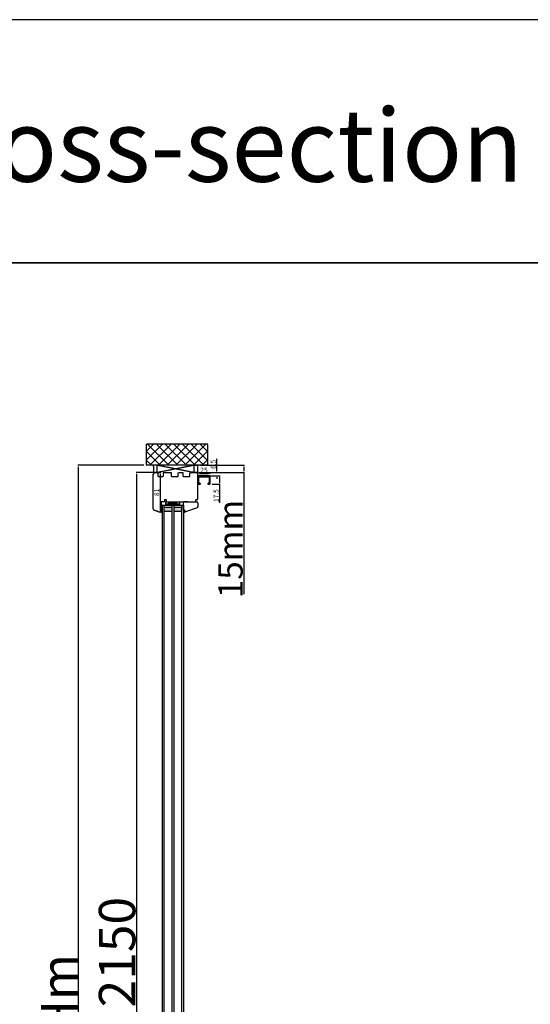
# Model space of a CAD drawing. Units: millimetres. Extents: x 69011 to 99111, y -25293 to -3893.
# Drawn here: x 75131 to 76182, y -11948 to -9923 of the extents above; entities that cross this region are included whole.
import ezdxf

# ---------------------------------------------------------------- set-up
doc = ezdxf.new("R2010")
doc.units = ezdxf.units.MM
for name, pattern in [('CENTER2', [2, 1.25, -0.25, 0.25, -0.25]), ('DASHED', [15, 7, -8]), ('HIDDEN', [0.375, 0.25, -0.125])]:
    doc.linetypes.add(name, pattern=pattern)
for name, color, linetype in [('1', 7, 'Continuous'), ('listwa', 5, 'Continuous'), ('ościeżnica', 30, 'Continuous'), ('P', 7, 'Continuous'), ('PL_CONT', 210, 'Continuous'), ('skrzydło', 1, 'Continuous'), ('WA_CENT', 54, 'CENTER2'), ('WA_CONT', 62, 'Continuous'), ('WA_HATCH', 56, 'Continuous'), ('WO_HIDD', 32, 'HIDDEN')]:
    doc.layers.add(name, color=color, linetype=linetype)
doc.styles.get("Standard").update_dxf_attribs({"font": 'arial.ttf'})
doc.dimstyles.new('główny', dxfattribs={"dimtxt": 10, "dimasz": 3, "dimexe": 1, "dimexo": 5, "dimgap": 2, "dimtad": 1, "dimdec": 1, "dimrnd": 0.05, "dimdsep": 46, "dimtxsty": 'Standard', "dimcen": 1.5, "dimclrd": 5, "dimclre": 5, "dimclrt": 1, "dimadec": 1, "dimazin": 2, "dimtfac": 1, "dimtdec": 1, "dimtofl": 0, "dimtmove": 0, "dimatfit": 3, "dimfxl": 1, "dimtolj": 1, "dimtzin": 0, "dimarcsym": 0})

# ---------------------------------------------------------------- blocks, each defined once
blk = doc.blocks.new('*D143')
at = {"layer": 'Defpoints', "color": 0, "transparency": 16777216}
for p in [(75522, -10861), (75542.4, -10861), (75522, -10878.5)]:
    blk.add_point(p, dxfattribs=at)
at = {"layer": 'P', "color": 5, "lineweight": -2, "transparency": 16777216}
for p, q in [((75527, -10861), (75543.4, -10861)), ((75527, -10878.5), (75543.4, -10878.5))]:
    blk.add_line(p, q, dxfattribs=at)
at = {"layer": 'P', "color": 5, "linetype": 'Continuous', "lineweight": -2, "transparency": 16777216}
for p, q in [((75542.4, -10864), (75542.4, -10875.5)), ((75542.4, -10878.5), (75542.4, -10916.4))]:
    blk.add_line(p, q, dxfattribs=at)
at = {"layer": 'P', "color": 5, "transparency": 16777216}
for points in [[(75541.9, -10864), (75542.9, -10864), (75542.4, -10861)], [(75541.9, -10875.5), (75542.9, -10875.5), (75542.4, -10878.5)]]:
    blk.add_solid(points, dxfattribs=at)
at = {"layer": 'P', "color": 1, "transparency": 16777216, "insert": (75535.3, -10901.9), "char_height": 10, "attachment_point": 5, "rotation": 90}
blk.add_mtext('\\A1;17.5', dxfattribs=at)
blk = doc.blocks.new('*D144')
at = {"layer": 'Defpoints', "color": 0, "transparency": 16777216}
for p in [(75498, -10862), (75523, -10856.5), (75523, -10862)]:
    blk.add_point(p, dxfattribs=at)
at = {"layer": 'P', "color": 5, "lineweight": -2, "transparency": 16777216}
for p, q in [((75498, -10857), (75498, -10855.5)), ((75523, -10857), (75523, -10855.5))]:
    blk.add_line(p, q, dxfattribs=at)
at = {"layer": 'P', "color": 5, "linetype": 'Continuous', "lineweight": -2, "transparency": 16777216}
blk.add_line((75501, -10856.5), (75520, -10856.5), dxfattribs=at)
at = {"layer": 'P', "color": 5, "transparency": 16777216}
for points in [[(75501, -10856), (75501, -10857), (75498, -10856.5)], [(75520, -10856), (75520, -10857), (75523, -10856.5)]]:
    blk.add_solid(points, dxfattribs=at)
at = {"layer": 'P', "color": 1, "transparency": 16777216, "insert": (75510.5, -10849.4), "char_height": 10, "attachment_point": 5}
blk.add_mtext('\\A1;25', dxfattribs=at)
blk = doc.blocks.new('*D145')
at = {"layer": 'Defpoints', "color": 0, "transparency": 16777216}
for p in [(75494.9, -10854.5), (75536.5, -10854.5), (75499, -10861)]:
    blk.add_point(p, dxfattribs=at)
at = {"layer": 'P', "color": 5, "linetype": 'Continuous', "lineweight": -2, "transparency": 16777216}
for p, q in [((75536.5, -10851.5), (75536.5, -10826.1)), ((75536.5, -10864), (75536.5, -10867))]:
    blk.add_line(p, q, dxfattribs=at)
at = {"layer": 'P', "color": 5, "lineweight": -2, "transparency": 16777216}
for p, q in [((75499.9, -10854.5), (75537.5, -10854.5)), ((75504, -10861), (75537.5, -10861))]:
    blk.add_line(p, q, dxfattribs=at)
at = {"layer": 'P', "color": 5, "transparency": 16777216}
for points in [[(75536, -10851.5), (75537, -10851.5), (75536.5, -10854.5)], [(75536, -10864), (75537, -10864), (75536.5, -10861)]]:
    blk.add_solid(points, dxfattribs=at)
at = {"layer": 'P', "color": 1, "transparency": 16777216, "insert": (75529.4, -10837.3), "char_height": 10, "attachment_point": 5, "rotation": 90}
blk.add_mtext('\\A1;6.5', dxfattribs=at)
blk = doc.blocks.new('*D160')
at = {"layer": 'Defpoints', "color": 0, "transparency": 16777216}
for p in [(75411.9, -10854.5), (75418.8, -10935.5), (75420.3, -10935.5)]:
    blk.add_point(p, dxfattribs=at)
at = {"layer": 'P', "color": 5, "lineweight": -2, "transparency": 16777216}
for p, q in [((75416.9, -10854.5), (75421.3, -10854.5)), ((75423.8, -10935.5), (75421.3, -10935.5))]:
    blk.add_line(p, q, dxfattribs=at)
at = {"layer": 'P', "color": 5, "linetype": 'Continuous', "lineweight": -2, "transparency": 16777216}
blk.add_line((75420.3, -10857.5), (75420.3, -10932.5), dxfattribs=at)
at = {"layer": 'P', "color": 5, "transparency": 16777216}
for points in [[(75419.8, -10857.5), (75420.8, -10857.5), (75420.3, -10854.5)], [(75419.8, -10932.5), (75420.8, -10932.5), (75420.3, -10935.5)]]:
    blk.add_solid(points, dxfattribs=at)
at = {"layer": 'P', "color": 1, "transparency": 16777216, "insert": (75413.2, -10895), "char_height": 10, "attachment_point": 5, "rotation": 90}
blk.add_mtext('\\A1;81', dxfattribs=at)
blk = doc.blocks.new('*D162')
at = {"layer": 'Defpoints', "color": 0, "transparency": 16777216}
for p in [(75498, -10839.5), (75498, -10854.5), (75592.6, -10839.5)]:
    blk.add_point(p, dxfattribs=at)
at = {"layer": 'P', "color": 5, "lineweight": -2, "transparency": 16777216}
for p, q in [((75503, -10839.5), (75593.6, -10839.5)), ((75503, -10854.5), (75593.6, -10854.5))]:
    blk.add_line(p, q, dxfattribs=at)
at = {"layer": 'P', "color": 5, "linetype": 'Continuous', "lineweight": -2, "transparency": 16777216}
for p, q in [((75592.6, -10842.5), (75592.6, -10851.5)), ((75592.6, -10854.5), (75592.6, -11104.5))]:
    blk.add_line(p, q, dxfattribs=at)
at = {"layer": 'P', "color": 5, "transparency": 16777216}
for points in [[(75592.1, -10842.5), (75593.1, -10842.5), (75592.6, -10839.5)], [(75592.1, -10851.5), (75593.1, -10851.5), (75592.6, -10854.5)]]:
    blk.add_solid(points, dxfattribs=at)
at = {"layer": 'P', "color": 1, "transparency": 16777216, "insert": (75565.1, -11011.6), "char_height": 50, "attachment_point": 5, "rotation": 90}
blk.add_mtext('\\A1;15mm', dxfattribs=at)
blk = doc.blocks.new('*D165')
at = {"layer": 'Defpoints', "color": 0, "transparency": 16777216}
for p in [(75371.9, -10854.5), (75411.9, -10854.5), (75410, -13004.5)]:
    blk.add_point(p, dxfattribs=at)
at = {"layer": 'P', "color": 5, "lineweight": -2, "transparency": 16777216}
for p, q in [((75406.9, -10854.5), (75370.9, -10854.5)), ((75405, -13004.5), (75370.9, -13004.5))]:
    blk.add_line(p, q, dxfattribs=at)
at = {"layer": 'P', "color": 5, "linetype": 'Continuous', "lineweight": -2, "transparency": 16777216}
blk.add_line((75371.9, -13001.5), (75371.9, -10857.5), dxfattribs=at)
at = {"layer": 'P', "color": 5, "transparency": 16777216}
for points in [[(75371.4, -10857.5), (75372.4, -10857.5), (75371.9, -10854.5)], [(75371.4, -13001.5), (75372.4, -13001.5), (75371.9, -13004.5)]]:
    blk.add_solid(points, dxfattribs=at)
at = {"layer": 'P', "color": 1, "transparency": 16777216, "insert": (75331.6, -11929.5), "char_height": 75, "attachment_point": 5, "rotation": 90}
blk.add_mtext('\\A1;H = 2150', dxfattribs=at)
blk = doc.blocks.new('*D166')
at = {"layer": 'Defpoints', "color": 0, "transparency": 16777216}
for p in [(75252.1, -10839.5), (75391.4, -10839.5), (75391.4, -13019.5)]:
    blk.add_point(p, dxfattribs=at)
at = {"layer": 'P', "color": 5, "lineweight": -2, "transparency": 16777216}
for p, q in [((75386.4, -10839.5), (75251.1, -10839.5)), ((75386.4, -13019.5), (75251.1, -13019.5))]:
    blk.add_line(p, q, dxfattribs=at)
at = {"layer": 'P', "color": 5, "linetype": 'Continuous', "lineweight": -2, "transparency": 16777216}
blk.add_line((75252.1, -13016.5), (75252.1, -10842.5), dxfattribs=at)
at = {"layer": 'P', "color": 5, "transparency": 16777216}
for points in [[(75251.6, -10842.5), (75252.6, -10842.5), (75252.1, -10839.5)], [(75251.6, -13016.5), (75252.6, -13016.5), (75252.1, -13019.5)]]:
    blk.add_solid(points, dxfattribs=at)
at = {"layer": 'P', "color": 1, "transparency": 16777216, "insert": (75212.6, -11929.5), "char_height": 75, "attachment_point": 5, "rotation": 90}
blk.add_mtext('\\A1;Hm', dxfattribs=at)

msp = doc.modelspace()

# ---------------------------------------------------------------- hatches: boundary and pattern name
at = {"layer": '1'}
h = msp.add_hatch(color=7, dxfattribs=at)
h.dxf.hatch_style = 1
h.paths.add_polyline_path([(75424.03, -10929.48), (75422.03, -10929.48), (75422.03, -10931.48), (75422.03, -10933.48), (75420.03, -10935.48), (75424.03, -10936.94)])
h = msp.add_hatch(dxfattribs=at)
h.set_pattern_fill('ANSI31', scale=0.1)
h.set_pattern_definition([(45, (79006.464, -14483.46982), (-0.224506403, 0.224506403), [])])
h.paths.add_polyline_path([(75424.03, -10921.48), (75422.03, -10921.48), (75422.03, -10929.48), (75424.03, -10929.48)])
h = msp.add_hatch(dxfattribs=at)
h.set_pattern_fill('GRAVEL', scale=0.1)
h.set_pattern_definition([(228.0127875, (79031.56424, -15601.16634), (-20.3200000016, -22.8599999986), [0.3417214, -33.8304836]), (184.969741, (79031.33564, -15601.42034), (30.479999988, 2.5400001447), [0.5864047, -58.0540489]), (132.510447, (79030.75144, -15601.47114), (25.4000000107, -27.9399999902), [0.4134815, -40.9347228]), (267.273689, (79029.76084, -15602.10614), (2.5400000053, 50.7999999997), [0.5340045, -52.8664374]), (292.8336542, (79029.73544, -15602.63954), (-12.700000001, 30.4799999996), [0.5236337, -51.8398077]), (357.273689, (79029.93864, -15603.12214), (-50.7999999997, 2.5400000053), [0.5340045, -52.8664374]), (37.6942405, (79030.472045, -15603.14754), (-33.0199999985, -25.4000000019), [0.7061937, -69.9131153]), (72.2553284, (79031.030845, -15602.71574), (17.7800000048, 55.8799999985), [0.6667195, -66.0052566]), (121.4295656, (79031.23404, -15602.08074), (-20.320000003, 33.0199999982), [0.535813, -53.0455457]), (175.2363583, (79030.95464, -15601.62354), (27.9399999996, -2.5400000044), [0.6117133, -29.973937]), (222.3974378, (79030.345045, -15601.57274), (-30.479999999, -27.9400000011), [0.7910779, -78.3167725]), (138.814075, (79032.27544, -15602.13154), (-17.779999999, 15.240000001), [0.2700045, -26.7305658]), (171.4692344, (79032.07224, -15601.95374), (33.020000001, -5.0799999942), [0.513682, -50.854639]), (225, (79031.5642, -15601.8775), (-4e-16, -2.54), [0.3592093, -3.2328931]), (203.1985905, (79031.38644, -15601.57274), (12.7, 5.08), [0.1934413, -19.1506224]), (291.8014095, (79031.20864, -15601.64894), (-2.54, 7.62), [0.2735656, -13.404753]), (30.9637565, (79031.31024, -15601.90294), (7.62, 5.08), [0.4443197, -14.3662982]), (161.565051, (79031.69124, -15601.6743), (5.08, -2.54), [0.3212871, -7.7108981]), (16.3895403, (79029.73544, -15601.64894), (25.4, 7.62), [0.450088, -44.5588267]), (70.346176, (79030.16724, -15601.52194), (-10.160000001, -27.9399999997), [0.3775989, -37.3822157]), (293.1985905, (79031.69124, -15601.16634), (-5.08, 12.7), [0.3868801, -18.9571836]), (343.6104597, (79031.84364, -15601.52194), (-25.4000000005, 7.6199999982), [0.450088, -44.5588267]), (339.443955, (79029.73544, -15603.22374), (-12.7, 5.08), [0.4340352, -21.2677343]), (294.7751406, (79030.14184, -15603.37614), (-12.700000015, 27.939999993), [0.3636721, -36.0035934]), (66.8014095, (79031.71664, -15603.70634), (5.08, 12.7), [0.3868801, -18.9571836]), (17.3540246, (79031.86904, -15603.35074), (-33.0199999993, -10.160000002), [0.4257827, -42.152376]), (69.443955, (79030.47204, -15603.70634), (-5.08, -12.7), [0.2170176, -21.4847519]), (101.309932, (79031.56424, -15603.70634), (-2.54, 10.16), [0.1295146, -12.821995]), (165.963757, (79031.53884, -15603.57934), (7.62, -2.54), [0.5236337, -9.9490546]), (186.009006, (79031.03084, -15603.45234), (25.4, 2.5400000013), [0.485267, -48.0413649]), (303.690068, (79031.31024, -15602.13154), (-2.54, 5.08), [0.3663239, -8.7917764]), (353.1572266, (79031.51344, -15602.43634), (43.1800000003, -5.0799999977), [0.6395568, -63.3160091]), (60.945396, (79032.14844, -15602.51254), (-10.16, -17.78), [0.2615082, -25.8893923]), (90, (79032.2754, -15602.284), (-2.54, 2.54), [0.1524, -2.3876]), (120.256437, (79030.98004, -15603.37614), (10.159999999, -17.7800000007), [0.352867, -34.9339408]), (48.0127875, (79030.80224, -15603.07134), (20.3200000017, 22.8599999985), [0.6834429, -33.4887622]), (0, (79031.2594, -15602.5633), (2.54, 2.54), [0.6604, -1.8796]), (325.3048465, (79031.91984, -15602.56334), (25.4000000096, -17.7799999863), [0.4016096, -39.7593167]), (254.054604, (79032.25004, -15602.79194), (-2.54, -10.16), [0.3698291, -18.12165]), (207.6459754, (79032.14844, -15603.14754), (-48.2600000018, -25.3999999966), [0.6021451, -59.6124644]), (175.4260787, (79031.61504, -15603.42694), (-33.02, 2.54), [0.6370295, -63.0658465])])
h.paths.add_polyline_path([(75430.03, -10925.48), (75428.03, -10927.48), (75428.03, -10933.48), (75444.03, -10933.48), (75444.03, -10927.48), (75442.03, -10925.48)])
h.paths.add_polyline_path([(75450.03, -10925.48), (75448.03, -10927.48), (75448.03, -10933.48), (75464.03, -10933.48), (75464.03, -10927.48), (75462.03, -10925.48)])
h = msp.add_hatch(color=7, dxfattribs=at)
h.dxf.hatch_style = 1
h.paths.add_polyline_path([(75471.35, -10934.96, 0.3394543), (75472.03, -10935.48), (75472.15, -10935.48), (75468.03, -10936.98), (75468.03, -10931.48), (75470.42, -10931.48)])

# ---------------------------------------------------------------- linework, layer by layer
at = {"layer": '1', "color": 7, "linetype": 'Continuous'}
for p, q in [((75415.83, -10862.48), (75416.03, -10862.48)), ((75435.03, -10914.48), (75436.03, -10914.48)), ((75436.03, -10914.48), (75441.03, -10914.48)), ((75441.03, -10914.48), (75446.03, -10914.48)), ((75468.03, -10914.48), (75481.03, -10914.48)), ((75477.03, -10914.48), (75468.03, -10914.48)), ((75481.03, -10914.48), (75493.03, -10914.48)), ((75493.03, -10914.48), (75492.03, -10914.48))]:
    msp.add_line(p, q, dxfattribs=at)
at = {"layer": '1', "color": 7}
for p, q in [((75432.03, -10921.48), (75432.03, -10914.48)), ((75432.03, -10918.48), (75460.03, -10914.48)), ((75432.03, -10914.48), (75460.03, -10918.48)), ((75460.03, -10914.48), (75460.03, -10921.48)), ((75420.03, -10935.48), (75424.03, -10936.94)), ((75424.03, -10929.48), (75422.03, -10929.48)), ((75424.03, -10929.48), (75422.03, -10929.48)), ((75424.03, -10921.48), (75424.03, -12937.48)), ((75424.03, -10921.48), (75468.03, -10921.48)), ((75428.03, -10921.48), (75428.03, -12937.48)), ((75428.03, -10927.48), (75430.03, -10925.48)), ((75428.03, -10933.48), (75444.03, -10933.48)), ((75430.03, -10925.48), (75442.03, -10925.48)), ((75432.03, -10918.48), (75460.03, -10918.48)), ((75432.03, -10918.48), (75460.03, -10921.48)), ((75432.03, -10921.48), (75460.03, -10918.48)), ((75442.03, -10925.48), (75444.03, -10927.48)), ((75444.03, -10921.48), (75444.03, -12937.48)), ((75448.03, -10921.48), (75448.03, -12937.48)), ((75448.03, -10927.48), (75450.03, -10925.48)), ((75448.03, -10933.48), (75464.03, -10933.48)), ((75450.03, -10925.48), (75462.03, -10925.48)), ((75462.03, -10925.48), (75464.03, -10927.48)), ((75464.03, -10921.48), (75464.03, -12937.48)), ((75468.03, -10921.48), (75468.03, -12937.48))]:
    msp.add_line(p, q, dxfattribs=at)
at = {"layer": '1'}
for p, q in [((75424.03, -10921.48), (75422.03, -10921.48)), ((75424.03, -10921.48), (75422.03, -10921.48)), ((75472.27, -10935.44), (75468.03, -10936.98))]:
    msp.add_line(p, q, dxfattribs=at)
at = {"layer": 'listwa', "linetype": 'Continuous'}
for p, q in [((75468.03, -10931.48), (75468.03, -10914.48)), ((75468.03, -10914.48), (75493.03, -10914.48)), ((75493.03, -10914.48), (75495.03, -10914.48)), ((75470.42, -10931.48), (75468.03, -10931.48)), ((75470.42, -10931.48), (75468.03, -10931.48)), ((75470.42, -10931.48), (75468.03, -10931.48)), ((75468.03, -10931.48), (75470.42, -10931.48)), ((75471.35, -10934.96), (75470.42, -10931.48)), ((75471.35, -10934.96), (75470.42, -10931.48)), ((75471.35, -10934.96), (75470.42, -10931.48)), ((75470.42, -10931.48), (75471.35, -10934.96)), ((75496.05, -10926.78), (75472.27, -10935.44)), ((75498.03, -10917.48), (75498.03, -10923.96))]:
    msp.add_line(p, q, dxfattribs=at)
for centre, radius, start, end in [((75495.03, -10917.48), 3, 0, 90), ((75472.03, -10934.78), 0.7, 195, 270), ((75472.03, -10934.78), 0.7, 195, 270), ((75472.03, -10934.78), 0.7, 195, 270), ((75472.03, -10934.78), 0.7, 195, 270), ((75472.03, -10934.78), 0.7, 270, 290), ((75472.03, -10934.78), 0.7, 270, 290), ((75472.03, -10934.78), 0.7, 270, 290), ((75495.03, -10923.96), 3, 290, 0)]:
    msp.add_arc(centre, radius, start, end, dxfattribs=at)
at = {"layer": 'ościeżnica', "linetype": 'Continuous'}
for p, q in [((75414.83, -10854.48), (75409.03, -10854.48)), ((75415.83, -10855.48), (75414.83, -10854.48)), ((75415.83, -10862.48), (75415.83, -10855.48)), ((75427.23, -10854.48), (75426.23, -10855.48)), ((75426.23, -10855.48), (75426.23, -10862.48)), ((75427.23, -10854.48), (75442.83, -10854.48)), ((75443.83, -10855.48), (75442.83, -10854.48)), ((75443.83, -10862.48), (75443.83, -10855.48)), ((75457.23, -10855.48), (75458.23, -10854.48)), ((75457.23, -10862.48), (75457.23, -10855.48)), ((75458.23, -10854.48), (75466.83, -10854.48)), ((75467.83, -10855.48), (75466.83, -10854.48)), ((75467.83, -10862.48), (75467.83, -10855.48)), ((75481.23, -10855.48), (75482.23, -10854.48)), ((75481.23, -10862.48), (75481.23, -10855.48)), ((75482.23, -10854.48), (75495.03, -10854.48)), ((75416.03, -10862.48), (75426.03, -10862.48)), ((75426.03, -10862.48), (75426.23, -10862.48)), ((75443.83, -10862.48), (75444.03, -10862.48)), ((75443.83, -10862.48), (75444.03, -10862.48)), ((75444.03, -10862.48), (75457.23, -10862.48)), ((75457.03, -10862.48), (75457.23, -10862.48)), ((75467.83, -10862.48), (75468.03, -10862.48)), ((75467.83, -10862.48), (75468.03, -10862.48)), ((75468.03, -10862.48), (75481.03, -10862.48)), ((75481.03, -10862.48), (75481.23, -10862.48)), ((75429.03, -10914.48), (75422.03, -10914.48)), ((75429.03, -10914.48), (75422.03, -10914.48)), ((75422.03, -10914.48), (75422.03, -10931.48)), ((75422.03, -10914.48), (75422.03, -10933.48)), ((75433.03, -10910.48), (75429.03, -10910.48)), ((75429.03, -10910.48), (75429.03, -10914.48)), ((75433.03, -10914.48), (75433.03, -10910.48)), ((75446.03, -10914.48), (75459.03, -10914.48)), ((75457.03, -10914.48), (75493.03, -10914.48)), ((75493.03, -10911.48), (75493.03, -10914.48)), ((75493.03, -10912.48), (75493.03, -10914.48)), ((75495.03, -10910.48), (75494.03, -10910.48)), ((75408, -10931.88), (75414.03, -10934.07)), ((75408, -10931.88), (75416.03, -10934.8)), ((75416.03, -10934.8), (75408, -10931.88)), ((75414.03, -10934.07), (75416.03, -10934.8)), ((75417.08, -10935.18), (75416.03, -10934.8)), ((75417.08, -10935.18), (75416.03, -10934.8)), ((75422.03, -10933.48), (75420.03, -10935.48)), ((75420.23, -10935.27), (75422.03, -10933.48))]:
    msp.add_line(p, q, dxfattribs=at)
at = {"layer": 'ościeżnica'}
for p, q in [((75406.03, -10929.06), (75406.03, -10857.48)), ((75498.03, -10907.48), (75498.03, -10857.48)), ((75432.03, -10914.48), (75460.03, -10914.48))]:
    msp.add_line(p, q, dxfattribs=at)
at = {"layer": 'ościeżnica', "linetype": 'DASHED'}
for p, q in [((75418.79, -10935.48), (75419.74, -10935.48)), ((75422.03, -10933.48), (75420.23, -10935.27)), ((75420.23, -10935.27), (75422.03, -10933.48)), ((75422.03, -10933.48), (75422.03, -10931.48))]:
    msp.add_line(p, q, dxfattribs=at)
at = {"layer": 'ościeżnica', "linetype": 'Continuous'}
for centre, radius, start, end in [((75409.03, -10857.48), 3, 90, 180), ((75495.03, -10857.48), 3, 0, 90), ((75494.03, -10911.48), 1, 90, 180), ((75495.03, -10907.48), 3, 270, 0), ((75409.03, -10929.06), 3, 180, 250), ((75409.03, -10929.06), 3, 180, 250), ((75409.03, -10929.06), 3, 180, 250), ((75419.74, -10934.78), 0.7, 270, 315)]:
    msp.add_arc(centre, radius, start, end, dxfattribs=at)
at = {"layer": 'ościeżnica', "linetype": 'DASHED'}
for centre, radius, start, end in [((75418.79, -10930.48), 5, 250, 270), ((75419.74, -10934.78), 0.7, 270, 315), ((75419.74, -10934.78), 0.7, 270, 315)]:
    msp.add_arc(centre, radius, start, end, dxfattribs=at)
at = {"layer": 'P', "color": 1}
for points in [[(73354.63, -10422.79), (76954.63, -10422.79), (76954.63, -9922.79), (73354.63, -9922.79)], [(71954.63, -13422.79), (80554.63, -13422.79), (80554.63, -10422.79), (71954.63, -10422.79)]]:
    msp.add_lwpolyline(points, close=True, dxfattribs=at)
at = {"layer": 'PL_CONT'}
for p, q in [((75414.03, -10839.48), (75406.03, -10839.48)), ((75406.03, -10854.48), (75414.03, -10854.48)), ((75414.03, -10854.48), (75414.03, -10839.48)), ((75414.03, -10839.48), (75414.03, -10839.48)), ((75490.03, -10854.48), (75490.03, -10839.48)), ((75490.03, -10839.48), (75490.03, -10839.48)), ((75490.03, -10839.48), (75498.03, -10839.48)), ((75498.03, -10854.48), (75490.03, -10854.48))]:
    msp.add_line(p, q, dxfattribs=at)
for centre, start, end in [((75380.43, -10846.98), 343.66922, 16.33078), ((75523.62, -10846.98), 163.66922, 196.33078)]:
    msp.add_arc(centre, 26.67, start, end, dxfattribs=at)
at = {"layer": 'skrzydło'}
msp.add_lwpolyline([(75503.03, -10877.48, 0.4142136), (75502.03, -10876.48), (75501.03, -10876.48, -0.4142136), (75500.03, -10875.48), (75500.03, -10863.98, -0.4142136), (75501.03, -10862.98), (75520.03, -10862.98, -0.4142136), (75521.03, -10863.98), (75521.03, -10875.48, -0.4142136), (75520.03, -10876.48), (75519.03, -10876.48, 0.4142136), (75518.03, -10877.48), (75518.03, -10877.48, 0.4142136), (75519.03, -10878.48), (75522.03, -10878.48, 0.4142136), (75523.03, -10877.48), (75523.03, -10861.98, 0.4142136), (75522.03, -10860.98), (75499.03, -10860.98, 0.4142136), (75498.03, -10861.98), (75498.03, -10877.48, 0.4142136), (75499.03, -10878.48), (75502.03, -10878.48, 0.4142136), (75503.03, -10877.48), (75503.03, -10877.48)], format="xyb", dxfattribs=at)
at = {"layer": 'WA_CENT', "ltscale": 0.6}
for p, q in [((75518.61, -10795.64), (75391.45, -10795.64)), ((75391.45, -10795.64), (75391.45, -10839.48)), ((75518.61, -10839.48), (75518.61, -10795.64))]:
    msp.add_line(p, q, dxfattribs=at)
at = {"layer": 'WA_CONT'}
msp.add_line((75518.61, -10839.48), (75391.45, -10839.48), dxfattribs=at)
at = {"layer": 'WA_HATCH', "linetype": 'Continuous'}
for p, q in [((75391.45, -10810.91), (75406.72, -10795.64)), ((75391.45, -10828.88), (75424.68, -10795.64)), ((75391.45, -10810.62), (75420.31, -10839.48)), ((75394.43, -10795.64), (75438.27, -10839.48)), ((75398.81, -10839.48), (75442.64, -10795.64)), ((75412.4, -10795.64), (75456.23, -10839.48)), ((75416.77, -10839.48), (75460.6, -10795.64)), ((75430.36, -10795.64), (75474.19, -10839.48)), ((75434.73, -10839.48), (75478.56, -10795.64)), ((75448.32, -10795.64), (75492.15, -10839.48)), ((75452.69, -10839.48), (75496.52, -10795.64)), ((75466.28, -10795.64), (75510.11, -10839.48)), ((75470.65, -10839.48), (75514.48, -10795.64)), ((75484.24, -10795.64), (75518.61, -10830.01)), ((75488.61, -10839.48), (75518.61, -10809.48)), ((75502.2, -10795.64), (75518.61, -10812.05)), ((75391.45, -10828.58), (75402.35, -10839.48)), ((75506.57, -10839.48), (75518.61, -10827.44))]:
    msp.add_line(p, q, dxfattribs=at)
at = {"layer": 'WO_HIDD', "ltscale": 0.3}
for p, q in [((75490.03, -10854.48), (75414.03, -10839.48)), ((75490.03, -10839.48), (75414.03, -10854.48))]:
    msp.add_line(p, q, dxfattribs=at)

# ---------------------------------------------------------------- texts
at = {"layer": 'P', "insert": (75149.97, -10181.15), "char_height": 150, "attachment_point": 5}
msp.add_mtext_dynamic_manual_height_columns('Vertical cross-section\\P', width=3521.7543, gutter_width=125, heights=[447.04], dxfattribs=at)

# ---------------------------------------------------------------- dimensions: what is measured, and where the dimension line sits
at = {"layer": 'P'}
for base, p1, p2, picture, middle in [((75536.49, -10854.48), (75499.03, -10860.98), (75494.93, -10854.48), '*D145', (75529.38, -10837.31)), ((75420.26, -10935.48), (75411.93, -10854.48), (75418.79, -10935.48), '*D160', (75413.16, -10894.98))]:
    dim = msp.add_linear_dim(base=base, p1=p1, p2=p2, angle=90, dimstyle='główny', dxfattribs=at)
    dim.commit()
    dim.dimension.update_dxf_attribs({"geometry": picture, "text_midpoint": middle})
for base, p1, p2, text, picture, middle in [((75371.9, -10854.48), (75410.03, -13004.48), (75411.93, -10854.48), 'H = <>', '*D165', (75331.61, -11929.48)), ((75252.12, -10839.48), (75391.45, -13019.48), (75391.45, -10839.48), 'Hm', '*D166', (75212.62, -11929.48))]:
    dim = msp.add_linear_dim(base=base, p1=p1, p2=p2, angle=90, text=text, dimstyle='główny', override={"dimtxt": 75}, dxfattribs=at)
    dim.commit()
    dim.dimension.update_dxf_attribs({"geometry": picture, "text_midpoint": middle})
dim = msp.add_linear_dim(base=(75592.58, -10839.48), p1=(75498.03, -10854.48), p2=(75498.03, -10839.48), angle=90, text='<>mm', dimstyle='główny', override={"dimtxt": 50}, dxfattribs=at)
dim.commit()
dim.dimension.update_dxf_attribs({"geometry": '*D162', "text_midpoint": (75592.58, -11011.55), "dimtype": 160})
dim = msp.add_linear_dim(base=(75523.03, -10856.55), p1=(75498.03, -10861.98), p2=(75523.03, -10861.98), dimstyle='główny', dxfattribs=at)
dim.commit()
dim.dimension.update_dxf_attribs({"geometry": '*D144', "text_midpoint": (75510.53, -10849.44)})
dim = msp.add_linear_dim(base=(75542.45, -10860.98), p1=(75522.03, -10878.48), p2=(75522.03, -10860.98), angle=90, dimstyle='główny', dxfattribs=at)
dim.commit()
dim.dimension.update_dxf_attribs({"geometry": '*D143', "text_midpoint": (75542.45, -10901.89), "dimtype": 160})

doc.saveas('drawing.dxf')
